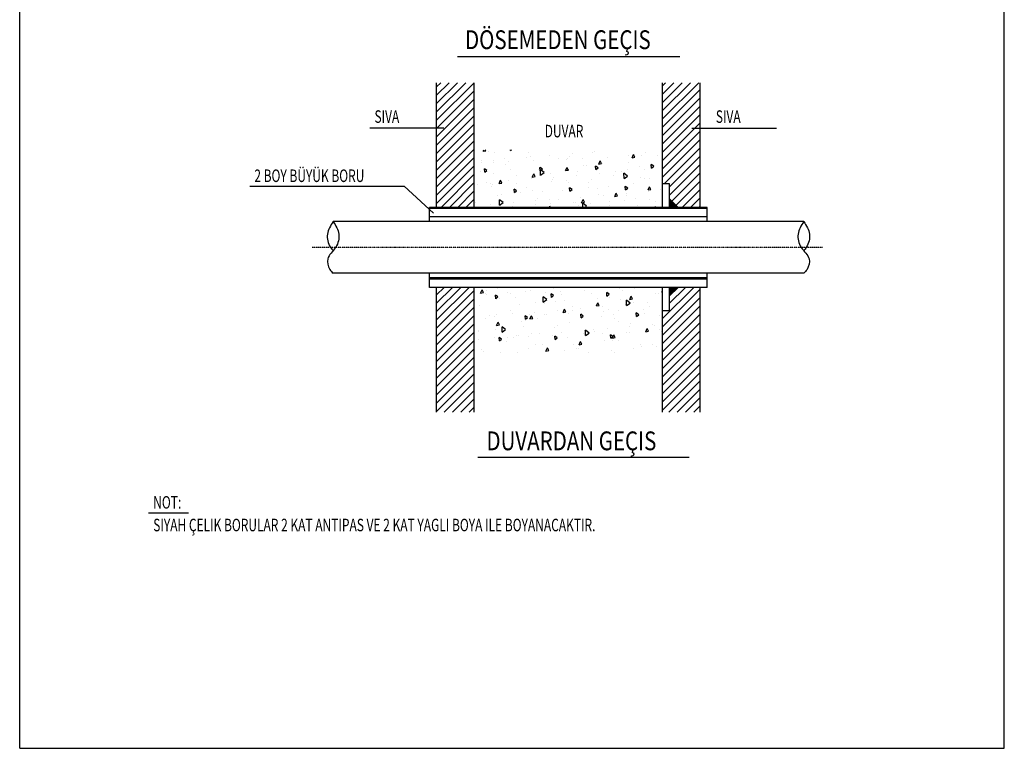
# Model space of a CAD drawing. Extents: x 37676 to 56274, y 3716 to 9812.
# Drawn here: x 38497 to 39283, y 4712 to 5293 of the extents above; entities that cross this region are included whole.
import ezdxf

# ---------------------------------------------------------------- set-up
doc = ezdxf.new("R2010")
doc.units = 0
doc.header["$LTSCALE"] = 2.5
doc.header["$MEASUREMENT"] = 0
doc.linetypes.add('CENTER', pattern=[2, 1.25, -0.25, 0.25, -0.25])
doc.layers.get('0').update_dxf_attribs({"linetype": 'CONTINUOUS'})
for name, color, linetype in [('0S', 7, 'CONTINUOUS'), ('AKS', 9, 'CENTER'), ('CHZ', 7, 'CONTINUOUS'), ('Cihaz', 221, 'CONTINUOUS')]:
    doc.layers.add(name, color=color, linetype=linetype)
doc.styles.add('ROMANSTA', font='romansta', dxfattribs={"width": 0.75, "height": 0.003})

# ---------------------------------------------------------------- blocks, each defined once
blk = doc.blocks.new('33221')
at = {"color": 5, "linetype": 'Continuous'}
for p, q in [((-4615.39, -2193.4), (-4615.39, -979.5)), ((-3830.22, -2193.4), (-3830.22, -979.5)), ((-4615.39, -2193.4), (-3830.22, -2193.4))]:
    blk.add_line(p, q, dxfattribs=at)
blk = doc.blocks.new('33226')
at = {"layer": '0S'}
blk.add_blockref('33221', (0, 0), dxfattribs=at)

msp = doc.modelspace()

# ---------------------------------------------------------------- linework, layer by layer
at = {"color": 0}
for p, q in [((38830, 5213.16), (38859.97, 5243.13)), ((38830, 5239.7), (38833.44, 5243.13)), ((38830, 5233.06), (38840.07, 5243.13)), ((38830, 5226.43), (38846.7, 5243.13)), ((38830, 5219.79), (38853.34, 5243.13)), ((39010.15, 5214.17), (39039.11, 5243.13)), ((39010.15, 5240.71), (39012.57, 5243.13)), ((39010.15, 5234.08), (39019.2, 5243.13)), ((39010.15, 5227.44), (39025.84, 5243.13)), ((39010.15, 5220.81), (39032.47, 5243.13)), ((39010.15, 5207.54), (39040.17, 5237.56)), ((38830, 5206.52), (38860.03, 5236.55)), ((38830, 5199.89), (38860.03, 5229.91)), ((39010.15, 5200.9), (39040.17, 5230.93)), ((38830, 5193.25), (38860.03, 5223.28)), ((39010.15, 5194.27), (39040.17, 5224.29)), ((38830, 5186.62), (38860.03, 5216.64)), ((39010.15, 5187.63), (39040.17, 5217.66)), ((38830, 5179.99), (38860.03, 5210.01)), ((39010.15, 5181), (39040.17, 5211.02)), ((38830, 5173.35), (38860.03, 5203.38)), ((39010.15, 5174.37), (39040.17, 5204.39)), ((38830, 5166.72), (38860.03, 5196.74)), ((38830, 5160.08), (38860.03, 5190.11)), ((39010.15, 5167.73), (39040.17, 5197.75)), ((39011.49, 5162.44), (39040.17, 5191.12)), ((38830, 5153.45), (38860.03, 5183.47)), ((38866.96, 5188.37), (38867.53, 5189.65)), ((38866.96, 5188.37), (38869.18, 5188.8)), ((38869.17, 5188.8), (38868.75, 5189.65)), ((38871.73, 5188.34), (38871.73, 5188.34)), ((38876.31, 5187.05), (38876.31, 5187.05)), ((38883.95, 5182.26), (38883.95, 5182.26)), ((38889.01, 5189.06), (38888.96, 5189.65)), ((38889.01, 5189.06), (38889.71, 5189.65)), ((38901.99, 5183.78), (38901.99, 5183.78)), ((38903.63, 5187.57), (38903.63, 5187.57)), ((38905.13, 5184.51), (38905.13, 5184.51)), ((38919.97, 5185.23), (38919.97, 5185.23)), ((38926.78, 5182.41), (38926.78, 5182.41)), ((38934.4, 5182.31), (38934.4, 5182.31)), ((38935.94, 5184.44), (38935.94, 5184.44)), ((38938.01, 5186.75), (38938.01, 5186.75)), ((38946.59, 5182.84), (38946.59, 5182.84)), ((38954.13, 5187.63), (38954.13, 5187.63)), ((38955.99, 5188.19), (38955.99, 5188.19)), ((38966.01, 5183.69), (38966.01, 5183.69)), ((38982.94, 5185.09), (38982.94, 5185.09)), ((38985.85, 5183.29), (38987, 5185.86)), ((38985.85, 5183.29), (38988.06, 5183.72)), ((38988.06, 5183.72), (38987, 5185.87)), ((38987.68, 5185.62), (38987.68, 5185.62)), ((38993.57, 5184.9), (38993.57, 5184.9)), ((38996.84, 5187.65), (38996.84, 5187.65)), ((39005.75, 5185.43), (39005.75, 5185.43)), ((39015.78, 5160.09), (39040.17, 5184.49)), ((38830, 5146.81), (38860.03, 5176.84)), ((38865.89, 5179.21), (38865.89, 5179.21)), ((38865.96, 5180.82), (38865.96, 5180.82)), ((38870.03, 5173.14), (38868.06, 5174.5)), ((38868.31, 5171.69), (38868.06, 5174.49)), ((38875.05, 5181.24), (38875.05, 5181.24)), ((38875.23, 5179.73), (38875.23, 5179.73)), ((38884.82, 5177.89), (38884.82, 5177.89)), ((38887.42, 5180.26), (38887.42, 5180.26)), ((38906.84, 5181.11), (38906.84, 5181.11)), ((38914.37, 5174.23), (38912.4, 5175.59)), ((38912.65, 5172.78), (38912.41, 5175.58)), ((38913.64, 5175.35), (38913.64, 5175.35)), ((38932.8, 5172.98), (38933.95, 5175.55)), ((38933.91, 5181.69), (38933.91, 5181.69)), ((38935.01, 5173.41), (38933.94, 5175.55)), ((38947.26, 5176.81), (38947.26, 5176.81)), ((38949.76, 5177.21), (38949.76, 5177.21)), ((38958.72, 5175.32), (38956.75, 5176.67)), ((38957, 5173.87), (38956.75, 5176.67)), ((38957, 5173.87), (38958.72, 5175.32)), ((38959.33, 5178.14), (38960.47, 5180.71)), ((38959.33, 5178.14), (38961.54, 5178.57)), ((38961.54, 5178.57), (38960.47, 5180.71)), ((38962.64, 5178.48), (38962.64, 5178.48)), ((38983.28, 5179.78), (38983.28, 5179.78)), ((38991.46, 5175.94), (38991.46, 5175.94)), ((39003.06, 5176.41), (39001.09, 5177.76)), ((39001.34, 5174.96), (39001.09, 5177.76)), ((39001.34, 5174.96), (39003.06, 5176.41)), ((39015.78, 5153.46), (39040.17, 5177.85)), ((38833.5, 5143.67), (38860.03, 5170.2)), ((38860.28, 5167.67), (38860.28, 5167.67)), ((38864.61, 5171.94), (38864.61, 5171.94)), ((38868.31, 5171.69), (38870.03, 5173.14)), ((38875.22, 5170.89), (38875.22, 5170.89)), ((38888.86, 5174.01), (38888.86, 5174.01)), ((38893.34, 5168.73), (38893.34, 5168.73)), ((38906.28, 5167.82), (38907.42, 5170.4)), ((38906.28, 5167.82), (38908.49, 5168.25)), ((38908.48, 5168.26), (38907.42, 5170.4)), ((38911.24, 5173.85), (38911.24, 5173.85)), ((38912.02, 5168.85), (38912.02, 5168.85)), ((38912.65, 5172.78), (38914.38, 5174.23)), ((38915.65, 5171.47), (38912.83, 5173.69)), ((38912.92, 5169.47), (38912.84, 5173.69)), ((38912.92, 5169.47), (38915.65, 5171.47)), ((38921.18, 5170.88), (38921.18, 5170.88)), ((38923.45, 5167.78), (38923.45, 5167.78)), ((38932.8, 5172.98), (38935.01, 5173.41)), ((38941.49, 5169.3), (38941.49, 5169.3)), ((38942.42, 5172.53), (38942.42, 5172.53)), ((38959.47, 5170.74), (38959.47, 5170.74)), ((38971.15, 5169.32), (38971.15, 5169.32)), ((38972.92, 5172.05), (38972.92, 5172.05)), ((38977.51, 5172.26), (38977.51, 5172.26)), ((38982.13, 5168.67), (38979.31, 5170.9)), ((38979.4, 5166.68), (38979.31, 5170.9)), ((38979.4, 5166.68), (38982.13, 5168.67)), ((38980.75, 5166.76), (38980.75, 5166.76)), ((38982.08, 5174.08), (38982.08, 5174.08)), ((38992.93, 5167.29), (38992.93, 5167.29)), ((38995.5, 5173.7), (38995.5, 5173.7)), ((38995.89, 5166.85), (38995.89, 5166.85)), ((38999.97, 5166.78), (38999.97, 5166.78)), ((39017.59, 5148.63), (39040.17, 5171.22)), ((38840.13, 5143.67), (38860.03, 5163.57)), ((38862.41, 5161.6), (38862.41, 5161.6)), ((38869.45, 5163.37), (38869.45, 5163.37)), ((38873.12, 5162.79), (38873.12, 5162.79)), ((38874.1, 5160.44), (38874.1, 5160.44)), ((38874.6, 5162.13), (38874.6, 5162.13)), ((38879.75, 5162.67), (38880.9, 5165.24)), ((38879.75, 5162.67), (38881.96, 5163.1)), ((38881.96, 5163.1), (38880.89, 5165.24)), ((38887.43, 5164.82), (38887.43, 5164.82)), ((38894.02, 5162.98), (38894.02, 5162.98)), ((38901.85, 5159.58), (38901.85, 5159.58)), ((38905.47, 5166.33), (38905.47, 5166.33)), ((38921.58, 5164.18), (38921.58, 5164.18)), ((38922.15, 5166.19), (38922.15, 5166.19)), ((38933.77, 5164.71), (38933.77, 5164.71)), ((38934.99, 5163.64), (38934.99, 5163.64)), ((38938.02, 5157.95), (38936.05, 5159.31)), ((38936.3, 5156.5), (38936.05, 5159.3)), ((38950.75, 5159.37), (38950.75, 5159.37)), ((38950.93, 5163.37), (38950.93, 5163.37)), ((38953.19, 5165.56), (38953.19, 5165.56)), ((38967.31, 5160.51), (38967.31, 5160.51)), ((38979.66, 5160.16), (38979.66, 5160.16)), ((38982.36, 5159.04), (38980.39, 5160.4)), ((38980.64, 5157.59), (38980.39, 5160.39)), ((38980.64, 5157.59), (38982.36, 5159.04)), ((38986.77, 5162.33), (38986.77, 5162.33)), ((38998.64, 5157.59), (38999.79, 5160.16)), ((39000.85, 5158.02), (38999.78, 5160.16)), ((39020.91, 5145.31), (39040.17, 5164.58)), ((38846.77, 5143.67), (38860.03, 5156.93)), ((38878.7, 5153.44), (38878.7, 5153.44)), ((38881.63, 5153.63), (38881.63, 5153.63)), ((38893.67, 5156.86), (38891.7, 5158.22)), ((38891.95, 5155.41), (38891.71, 5158.21)), ((38891.95, 5155.41), (38893.68, 5156.86)), ((38897.25, 5155.28), (38897.25, 5155.28)), ((38906.41, 5157.31), (38906.41, 5157.31)), ((38914.73, 5156.4), (38914.73, 5156.4)), ((38930.66, 5157.04), (38930.66, 5157.04)), ((38936.3, 5156.5), (38938.02, 5157.95)), ((38944.98, 5151.85), (38944.98, 5151.85)), ((38958.15, 5158.48), (38958.15, 5158.48)), ((38959.44, 5154.22), (38959.44, 5154.22)), ((38962.96, 5153.29), (38962.96, 5153.29)), ((38972.11, 5152.44), (38973.26, 5155.01)), ((38972.11, 5152.44), (38974.33, 5152.86)), ((38974.32, 5152.87), (38973.26, 5155.01)), ((38981, 5154.81), (38981, 5154.81)), ((38981.13, 5153.28), (38981.13, 5153.28)), ((38988.17, 5151.01), (38988.17, 5151.01)), ((38998.64, 5157.59), (39000.85, 5158.02)), ((38998.98, 5156.25), (38998.98, 5156.25)), ((39008.48, 5157.62), (39008.48, 5157.62)), ((39025.9, 5143.67), (39040.17, 5157.95)), ((39032.53, 5143.67), (39040.17, 5151.31)), ((38853.4, 5143.67), (38860.03, 5150.3)), ((38861.36, 5147.29), (38861.36, 5147.29)), ((38861.78, 5143.99), (38861.78, 5143.99)), ((38872.94, 5145.92), (38872.94, 5145.92)), ((38882.93, 5147.54), (38880.12, 5149.76)), ((38880.21, 5145.54), (38880.12, 5149.76)), ((38880.21, 5145.54), (38882.94, 5147.54)), ((38881.2, 5144.84), (38881.2, 5144.84)), ((38890.14, 5144.47), (38890.14, 5144.47)), ((38890.92, 5147.37), (38890.92, 5147.37)), ((38891.65, 5143.74), (38891.65, 5143.74)), ((38908.76, 5146.05), (38908.76, 5146.05)), ((38908.96, 5148.89), (38908.96, 5148.89)), ((38910.36, 5150.42), (38910.36, 5150.42)), ((38919.75, 5143.67), (38920.21, 5144.69)), ((38920.72, 5143.67), (38920.21, 5144.7)), ((38920.23, 5150.08), (38920.23, 5150.08)), ((38920.95, 5146.58), (38920.95, 5146.58)), ((38926.94, 5150.33), (38926.94, 5150.33)), ((38939.18, 5147.88), (38939.18, 5147.88)), ((38940.37, 5147.43), (38940.37, 5147.43)), ((38943.39, 5144.92), (38943.39, 5144.92)), ((38945.59, 5147.28), (38946.73, 5149.85)), ((38945.59, 5147.28), (38947.8, 5147.71)), ((38949.41, 5144.74), (38946.6, 5146.97)), ((38946.67, 5143.67), (38946.6, 5146.97)), ((38947.8, 5147.71), (38946.73, 5149.85)), ((38947.95, 5143.67), (38949.41, 5144.74)), ((38952.55, 5146.95), (38952.55, 5146.95)), ((38967.93, 5148.63), (38967.93, 5148.63)), ((38967.96, 5145.06), (38967.96, 5145.06)), ((38980.11, 5149.16), (38980.11, 5149.16)), ((38990.25, 5144.88), (38990.25, 5144.88)), ((38999.54, 5150.01), (38999.54, 5150.01)), ((39004.68, 5143.67), (39004.04, 5144.12)), ((39004.08, 5143.67), (39004.04, 5144.11)), ((39004.29, 5148.12), (39004.29, 5148.12)), ((39039.17, 5143.67), (39040.17, 5144.68)), ((38830, 5053.93), (38855.94, 5079.87)), ((38830, 5067.2), (38842.68, 5079.87)), ((38830, 5060.56), (38849.31, 5079.87)), ((38830, 5073.83), (38836.04, 5079.87)), ((38830, 5047.3), (38860.03, 5077.32)), ((38865.06, 5075.25), (38866.21, 5077.82)), ((38865.06, 5075.25), (38867.27, 5075.68)), ((38867.27, 5075.68), (38866.2, 5077.83)), ((38868.84, 5074.61), (38868.84, 5074.61)), ((38869.56, 5077.08), (38869.56, 5077.08)), ((38869.67, 5074.05), (38869.67, 5074.05)), ((38871.91, 5079.79), (38871.91, 5079.79)), ((38878.86, 5072.19), (38876.89, 5073.55)), ((38877.14, 5070.74), (38876.89, 5073.55)), ((38878.72, 5079.11), (38878.72, 5079.11)), ((38886.88, 5076.13), (38886.88, 5076.13)), ((38889.09, 5074.89), (38889.09, 5074.89)), ((38900.64, 5076.58), (38900.64, 5076.58)), ((38904.86, 5077.57), (38904.86, 5077.57)), ((38917.74, 5070.16), (38914.93, 5072.38)), ((38915.02, 5068.16), (38914.93, 5072.38)), ((38916.65, 5076.1), (38916.65, 5076.1)), ((38921.48, 5071.83), (38921.24, 5074.64)), ((38923.21, 5073.28), (38921.24, 5074.64)), ((38921.48, 5071.83), (38923.21, 5073.28)), ((38922.9, 5079.09), (38922.9, 5079.09)), ((38928.83, 5076.63), (38928.83, 5076.63)), ((38929.45, 5074.04), (38929.45, 5074.04)), ((38948.26, 5077.48), (38948.26, 5077.48)), ((38953.43, 5075.08), (38953.43, 5075.08)), ((38965.83, 5072.92), (38965.58, 5075.73)), ((38967.55, 5074.37), (38965.58, 5075.73)), ((38965.83, 5072.92), (38967.55, 5074.37)), ((38975.81, 5078.68), (38975.81, 5078.68)), ((38978.45, 5077.16), (38978.45, 5077.16)), ((38983.95, 5070.18), (38985.1, 5072.75)), ((38986.16, 5070.61), (38985.09, 5072.75)), ((38988, 5079.21), (38988, 5079.21)), ((39004.2, 5075.09), (39004.2, 5075.09)), ((39007.27, 5074.62), (39007.27, 5074.62)), ((39010.15, 5076.66), (39009.92, 5076.82)), ((39010.15, 5074.24), (39009.93, 5076.82)), ((39010.15, 5054.94), (39035.08, 5079.87)), ((39010.15, 5048.31), (39040.17, 5078.33)), ((39015.78, 5067.21), (39028.44, 5079.87)), ((38830, 5040.66), (38860.03, 5070.69)), ((38863.96, 5065.54), (38863.96, 5065.54)), ((38877.14, 5070.74), (38878.86, 5072.19)), ((38880.42, 5070.63), (38880.42, 5070.63)), ((38892.54, 5071.87), (38892.54, 5071.87)), ((38896.13, 5066.2), (38896.13, 5066.2)), ((38909.15, 5067.42), (38909.15, 5067.42)), ((38915.02, 5068.16), (38917.74, 5070.16)), ((38915.69, 5066.71), (38915.69, 5066.71)), ((38924.85, 5068.74), (38924.85, 5068.74)), ((38932.15, 5069.16), (38932.15, 5069.16)), ((38937.97, 5064.88), (38937.97, 5064.88)), ((38957.42, 5065.02), (38958.57, 5067.59)), ((38957.42, 5065.02), (38959.64, 5065.45)), ((38958.23, 5071.22), (38958.23, 5071.22)), ((38959.63, 5065.45), (38958.57, 5067.59)), ((38962.41, 5064.61), (38962.41, 5064.61)), ((38968.17, 5072.13), (38968.17, 5072.13)), ((38976.59, 5069.92), (38976.59, 5069.92)), ((38980.39, 5066.05), (38980.39, 5066.05)), ((38984.22, 5067.36), (38981.41, 5069.59)), ((38981.5, 5065.37), (38981.41, 5069.59)), ((38981.5, 5065.37), (38984.22, 5067.36)), ((38983.95, 5070.18), (38986.16, 5070.61)), ((38985.75, 5071.95), (38985.75, 5071.95)), ((38986.96, 5068.01), (38986.96, 5068.01)), ((38998.43, 5067.57), (38998.43, 5067.57)), ((38999.57, 5064.72), (38999.57, 5064.72)), ((39010.15, 5041.68), (39040.17, 5071.7)), ((39010.15, 5035.04), (39040.17, 5065.07)), ((38830, 5034.03), (38860.03, 5064.05)), ((38830, 5027.39), (38860.03, 5057.42)), ((38860.11, 5063.24), (38860.11, 5063.24)), ((38860.15, 5064.29), (38860.15, 5064.29)), ((38872.32, 5057.16), (38872.32, 5057.16)), ((38876.27, 5056.76), (38876.27, 5056.76)), ((38877.77, 5058.31), (38877.77, 5058.31)), ((38888.93, 5061.47), (38888.93, 5061.47)), ((38890.36, 5058.68), (38890.36, 5058.68)), ((38902.51, 5055.91), (38900.54, 5057.27)), ((38900.78, 5054.46), (38900.54, 5057.27)), ((38903.83, 5057.96), (38903.83, 5057.96)), ((38904.37, 5054.71), (38905.52, 5057.28)), ((38906.58, 5055.14), (38905.52, 5057.28)), ((38908.35, 5060.13), (38908.35, 5060.13)), ((38916.01, 5058.5), (38916.01, 5058.5)), ((38917.66, 5058.26), (38917.66, 5058.26)), ((38926.38, 5061.65), (38926.38, 5061.65)), ((38930.9, 5059.86), (38932.04, 5062.44)), ((38930.9, 5059.86), (38933.11, 5060.29)), ((38933.11, 5060.3), (38932.04, 5062.44)), ((38935.44, 5059.34), (38935.44, 5059.34)), ((38938.67, 5061.51), (38938.67, 5061.51)), ((38944.37, 5063.09), (38944.37, 5063.09)), ((38946.85, 5057), (38944.88, 5058.36)), ((38945.13, 5055.55), (38944.88, 5058.36)), ((38945.13, 5055.55), (38946.85, 5057)), ((38962.99, 5060.55), (38962.99, 5060.55)), ((38966.75, 5062.06), (38966.75, 5062.06)), ((38970.99, 5058.38), (38970.99, 5058.38)), ((38975.18, 5061.08), (38975.18, 5061.08)), ((38991.19, 5058.09), (38989.22, 5059.45)), ((38989.47, 5056.64), (38989.23, 5059.45)), ((38989.47, 5056.64), (38991.2, 5058.09)), ((38994.6, 5061.93), (38994.6, 5061.93)), ((38995.48, 5058.85), (38995.48, 5058.85)), ((39007.68, 5057.64), (39007.68, 5057.64)), ((39010.15, 5028.41), (39040.17, 5058.43)), ((38830, 5020.76), (38860.03, 5050.78)), ((38868.66, 5055.14), (38868.66, 5055.14)), ((38877.85, 5049.55), (38878.99, 5052.12)), ((38877.85, 5049.55), (38880.06, 5049.98)), ((38880.06, 5049.98), (38878.99, 5052.12)), ((38897.44, 5052.32), (38897.44, 5052.32)), ((38899.62, 5048.75), (38899.62, 5048.75)), ((38900.78, 5054.46), (38902.51, 5055.91)), ((38900.93, 5053.15), (38900.93, 5053.15)), ((38904.37, 5054.71), (38906.58, 5055.14)), ((38910.09, 5055.18), (38910.09, 5055.18)), ((38926.17, 5049.11), (38926.17, 5049.11)), ((38935.64, 5051.72), (38935.64, 5051.72)), ((38946.48, 5055.72), (38946.48, 5055.72)), ((38961.83, 5056.35), (38961.83, 5056.35)), ((38971.66, 5054.68), (38971.66, 5054.68)), ((38975.26, 5052.9), (38975.26, 5052.9)), ((38984.8, 5051.15), (38984.8, 5051.15)), ((39001.91, 5050.12), (39001.91, 5050.12)), ((39003.99, 5049.69), (39003.99, 5049.69)), ((39010.15, 5021.77), (39040.17, 5051.8)), ((38830, 5014.12), (38860.03, 5044.15)), ((38863.01, 5044.74), (38863.01, 5044.74)), ((38863.6, 5045.79), (38863.6, 5045.79)), ((38877.17, 5045.98), (38877.17, 5045.98)), ((38885.03, 5046.23), (38882.21, 5048.45)), ((38882.3, 5044.23), (38882.22, 5048.45)), ((38882.3, 5044.23), (38885.03, 5046.23)), ((38893.85, 5041.23), (38893.85, 5041.23)), ((38895.32, 5041.61), (38895.32, 5041.61)), ((38905.96, 5043.16), (38905.96, 5043.16)), ((38911.83, 5042.68), (38911.83, 5042.68)), ((38922.62, 5041.21), (38922.62, 5041.21)), ((38923.9, 5047.94), (38923.9, 5047.94)), ((38926.15, 5039.63), (38924.18, 5040.99)), ((38924.43, 5038.18), (38924.18, 5040.99)), ((38929.87, 5044.2), (38929.87, 5044.2)), ((38947.06, 5042.78), (38947.06, 5042.78)), ((38947.85, 5045.64), (38947.85, 5045.64)), ((38951.5, 5043.43), (38948.69, 5045.66)), ((38948.78, 5041.44), (38948.69, 5045.66)), ((38948.78, 5041.44), (38951.51, 5043.43)), ((38950.17, 5042.41), (38950.17, 5042.41)), ((38954.99, 5046.57), (38954.99, 5046.57)), ((38956.22, 5044.81), (38956.22, 5044.81)), ((38962.36, 5042.95), (38962.36, 5042.95)), ((38965.89, 5047.16), (38965.89, 5047.16)), ((38970.49, 5040.72), (38968.52, 5042.08)), ((38968.77, 5039.27), (38968.53, 5042.08)), ((38970.21, 5039.32), (38971.36, 5041.89)), ((38972.42, 5039.75), (38971.35, 5041.89)), ((38981.78, 5043.79), (38981.78, 5043.79)), ((38983.77, 5043.75), (38983.77, 5043.75)), ((38983.87, 5048.6), (38983.87, 5048.6)), ((38996.74, 5044.47), (38997.88, 5047.05)), ((38996.74, 5044.47), (38998.95, 5044.9)), ((38998.94, 5044.91), (38997.88, 5047.05)), ((39007.96, 5045.99), (39007.96, 5045.99)), ((39009.34, 5045), (39009.34, 5045)), ((39010.15, 5015.14), (39040.17, 5045.16)), ((38830, 5007.49), (38860.03, 5037.51)), ((38863.45, 5038.63), (38863.45, 5038.63)), ((38875.81, 5039.72), (38875.81, 5039.72)), ((38881.81, 5038.54), (38879.84, 5039.9)), ((38880.08, 5037.09), (38879.84, 5039.9)), ((38880.08, 5037.09), (38881.81, 5038.54)), ((38885.69, 5036.82), (38885.69, 5036.82)), ((38886.16, 5039.58), (38886.16, 5039.58)), ((38891.01, 5039.83), (38891.01, 5039.83)), ((38903.19, 5040.36), (38903.19, 5040.36)), ((38909.14, 5034.38), (38909.14, 5034.38)), ((38914.47, 5034), (38914.47, 5034)), ((38924.43, 5038.18), (38926.15, 5039.63)), ((38934.68, 5039.95), (38934.68, 5039.95)), ((38939.12, 5034.27), (38939.12, 5034.27)), ((38943.69, 5034.16), (38944.83, 5036.73)), ((38943.69, 5034.16), (38945.9, 5034.59)), ((38945.89, 5034.59), (38944.83, 5036.74)), ((38963.5, 5037.41), (38963.5, 5037.41)), ((38968.77, 5039.27), (38970.5, 5040.72)), ((38970.04, 5037.58), (38970.04, 5037.58)), ((38970.21, 5039.32), (38972.42, 5039.75)), ((38975.15, 5037.23), (38975.15, 5037.23)), ((38992.28, 5034.59), (38992.28, 5034.59)), ((39002.36, 5034.45), (39002.36, 5034.45)), ((39010.15, 5008.5), (39040.17, 5038.53)), ((38830, 5000.85), (38860.03, 5030.88)), ((38865.38, 5030.21), (38865.38, 5030.21)), ((38867.08, 5028.34), (38867.08, 5028.34)), ((38880.56, 5028.04), (38880.56, 5028.04)), ((38894.2, 5027.67), (38894.2, 5027.67)), ((38903.1, 5031.3), (38903.1, 5031.3)), ((38917.16, 5029.01), (38918.31, 5031.58)), ((38917.16, 5029.01), (38919.37, 5029.44)), ((38919.37, 5029.44), (38918.3, 5031.58)), ((38932.3, 5029.22), (38932.3, 5029.22)), ((38941.46, 5031.25), (38941.46, 5031.25)), ((38943.2, 5030.79), (38943.2, 5030.79)), ((38951.34, 5028.19), (38951.34, 5028.19)), ((38969.38, 5029.71), (38969.38, 5029.71)), ((38972.01, 5028.25), (38972.01, 5028.25)), ((38987.36, 5031.15), (38987.36, 5031.15)), ((38993.2, 5032.42), (38993.2, 5032.42)), ((39005.4, 5032.67), (39005.4, 5032.67)), ((39010.15, 5001.87), (39040.17, 5031.89)), ((39010.15, 4995.23), (39040.17, 5025.26)), ((38830, 4994.22), (38860.03, 5024.24)), ((38830, 4987.58), (38860.03, 5017.61)), ((39010.15, 4988.6), (39040.17, 5018.62)), ((38830, 4980.95), (38860.03, 5010.97)), ((39010.15, 4981.96), (39040.17, 5011.99)), ((38836.1, 4980.41), (38860.03, 5004.34)), ((39015.23, 4980.41), (39040.17, 5005.35)), ((38842.74, 4980.41), (38860.03, 4997.71)), ((39021.87, 4980.41), (39040.17, 4998.72)), ((38849.37, 4980.41), (38860.03, 4991.07)), ((39028.5, 4980.41), (39040.17, 4992.09)), ((38856.01, 4980.41), (38860.03, 4984.44)), ((39035.14, 4980.41), (39040.17, 4985.45))]:
    msp.add_line(p, q, dxfattribs=at)
at = {"layer": 'AKS', "ltscale": 0.05}
msp.add_line((39137.68, 5111.77), (38730.72, 5111.77), dxfattribs=at)
at = {"layer": 'CHZ', "color": 6}
for p, q in [((38846.59, 5264.07), (39023.84, 5264.07)), ((39022.55, 5143.67), (39015.78, 5150.44)), ((39022.55, 5079.87), (39015.78, 5073.1)), ((38862.92, 4944.49), (39031.45, 4944.49))]:
    msp.add_line(p, q, dxfattribs=at)
at = {"layer": 'CHZ', "color": 2, "linetype": 'Continuous'}
for p, q in [((38830, 5143.67), (38830, 5243.13)), ((38860.03, 5143.67), (38860.03, 5243.13)), ((39010.15, 5143.67), (39010.15, 5243.13)), ((39040.17, 5143.67), (39040.17, 5243.13)), ((39045.8, 5143.67), (38824.38, 5143.67)), ((38824.38, 5142.93), (39045.8, 5142.93)), ((39045.8, 5136.17), (38824.38, 5136.17)), ((39045.8, 5087.38), (38824.38, 5087.38)), ((38824.38, 5086.64), (39045.8, 5086.64)), ((39045.8, 5079.87), (38824.38, 5079.87)), ((38830, 4980.41), (38830, 5079.87)), ((38860.03, 4980.41), (38860.03, 5079.87))]:
    msp.add_line(p, q, dxfattribs=at)
at = {"layer": 'CHZ', "color": 7}
for p, q in [((38835.72, 5206.98), (38776.78, 5206.98)), ((39033.41, 5206.98), (39101.12, 5206.98)), ((38680.89, 5160.54), (38804, 5160.54)), ((38804, 5160.54), (38827.6, 5139.16)), ((39015.78, 5162.44), (39010.15, 5162.44)), ((39015.78, 5143.67), (39015.78, 5162.44)), ((38824.38, 5132.41), (38824.38, 5143.67)), ((39045.8, 5132.41), (39045.8, 5143.67)), ((38824.38, 5079.87), (38824.38, 5091.13)), ((39045.8, 5079.87), (39045.8, 5091.13)), ((39010.15, 4980.41), (39010.15, 5079.87)), ((39015.78, 5061.1), (39015.78, 5079.87)), ((39040.17, 4980.41), (39040.17, 5079.87)), ((39015.78, 5061.1), (39010.15, 5061.1)), ((38600.26, 4900.03), (38632.04, 4900.03))]:
    msp.add_line(p, q, dxfattribs=at)
at = {"layer": 'CHZ', "color": 4}
for p, q in [((39122.74, 5132.41), (38747.44, 5132.41)), ((39122.74, 5091.13), (38747.44, 5091.13))]:
    msp.add_line(p, q, dxfattribs=at)
for points in [[(38747.44, 5132.41), (38745.4, 5129.14), (38741.41, 5122.71), (38743.61, 5113.76), (38746.71, 5109.99), (38747.44, 5109.14)], [(39122.74, 5132.41), (39124.78, 5129.14), (39128.77, 5122.71), (39126.57, 5113.76), (39123.47, 5109.99), (39122.74, 5109.14)]]:
    msp.add_open_spline(points, degree=3, knots=[0, 0, 0, 0, 0.2973979, 0.5835997, 0.6690641, 0.6690641, 0.6690641, 0.6690641], dxfattribs=at)
for points in [[(38747.44, 5132.41), (38752, 5122.23), (38749.49, 5111.79), (38743.1, 5102.5), (38744.85, 5094.19), (38747.44, 5091.13)], [(39122.74, 5132.41), (39118.17, 5122.23), (39120.69, 5111.79), (39127.07, 5102.5), (39125.33, 5094.19), (39122.74, 5091.13)]]:
    msp.add_spline(points, degree=3, dxfattribs=at)
at = {"layer": 'CHZ', "color": 6}
for points in [[(39015.78, 5143.67), (39015.78, 5150.44), (39015.78, 5143.67), (39022.55, 5143.67)], [(39015.78, 5079.87), (39015.78, 5073.1), (39015.78, 5079.87), (39022.55, 5079.87)]]:
    msp.add_solid(points, dxfattribs=at)

# ---------------------------------------------------------------- block references
at = {"layer": '0S'}
msp.add_blockref('33226', (43112.89, 6905.6), dxfattribs=at)

# ---------------------------------------------------------------- texts
at = {"layer": 'CHZ', "color": 2, "linetype": 'Continuous', "style": 'ROMANSTA', "width": 0.7}
msp.add_text('SIYAH ÇELIK BORULAR 2 KAT ANTIPAS VE 2 KAT YAGLI BOYA ILE BOYANACAKTIR.', height=10, dxfattribs=at).set_placement((38603.98, 4885.31))
at = {"layer": 'Cihaz', "color": 4, "lineweight": 30, "ltscale": 0.1, "style": 'ROMANSTA'}
for s, height, width, p in [('DÖSEMEDEN GEÇIS', 15, 0.8, (38852.63, 5269.9)), ('SIVA', 10, 0.7, (38780.38, 5211.09)), ('SIVA', 10, 0.7, (39052.62, 5211.09)), ('DUVAR', 10, 0.7, (38916.15, 5199.52)), ('2 BOY BÜYÜK BORU', 10, 0.7, (38684.61, 5163.9)), ('DUVARDAN GEÇIS', 15, 0.8, (38869.7, 4949.94)), ('NOT:', 10, 0.7, (38603.98, 4903.39))]:
    msp.add_text(s, height=height, dxfattribs=dict(at, width=width)).set_placement(p)

doc.saveas('drawing.dxf')
